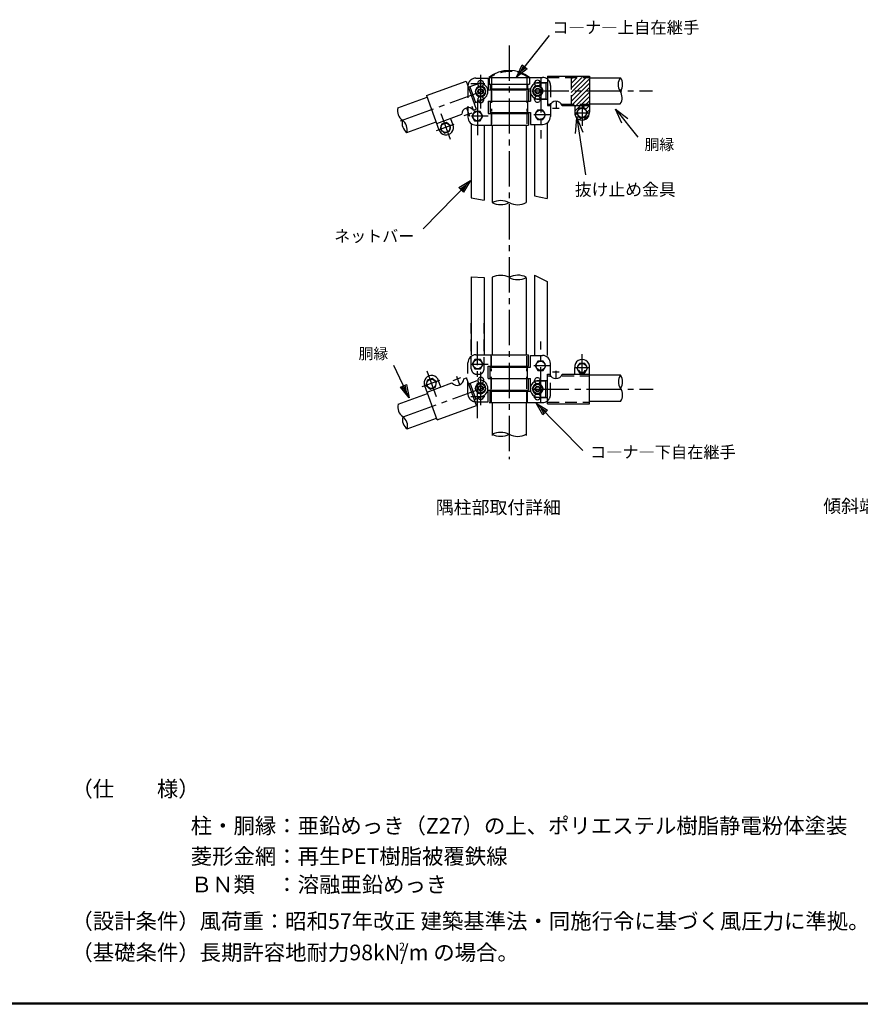
# Model space of a CAD drawing. Extents: x 0 to 8850, y 0 to 6300.
# Drawn here: x 4396 to 7078, y 225 to 3366 of the extents above; entities that cross this region are included whole.
import ezdxf
from ezdxf.enums import TextEntityAlignment as Align

# ---------------------------------------------------------------- set-up
doc = ezdxf.new("R2010")
doc.units = 0
doc.header["$LTSCALE"] = 150
doc.header["$MEASUREMENT"] = 0
for name, pattern in [('CENTER2', [1.125, 0.75, -0.125, 0.125, -0.125]), ('DASHDOT', [1, 0.5, -0.25, 0, -0.25]), ('DIVIDE', [1.25, 0.5, -0.25, 0, -0.25, 0, -0.25]), ('DOT', [0.25, 0, -0.25]), ('HIDDEN', [0.375, 0.25, -0.125])]:
    doc.linetypes.add(name, pattern=pattern)
doc.layers.get('0').update_dxf_attribs({"linetype": 'CONTINUOUS'})
for name, color, linetype in [('1', 7, 'CONTINUOUS'), ('2', 7, 'CONTINUOUS'), ('D-TTL-TXT', 7, 'CONTINUOUS'), ('WAKU', 7, 'CONTINUOUS')]:
    doc.layers.add(name, color=color, linetype=linetype)
doc.styles.add('KNJYOKO', font='txt.shx', dxfattribs={"height": 1, "bigfont": 'bigfont'})
doc.styles.add('ゴシック', font='txt')

# ---------------------------------------------------------------- blocks, each defined once
blk = doc.blocks.new('*C40')
at = {"layer": '1', "color": 4, "linetype": 'Continuous'}
for p, q in [((5781.963133, 1961.297712), (5733.64435, 2063.918707)), ((5754.571974, 1994.823434), (5773.571274, 2003.769189)), ((5781.963133, 1961.297712), (5754.571974, 1994.823434)), ((5773.017379, 1980.297012), (5759.321799, 1997.059873)), ((5768.821449, 2001.53275), (5773.017379, 1980.297012)), ((5773.571274, 2003.769189), (5781.963133, 1961.297712))]:
    blk.add_line(p, q, dxfattribs=at)
blk = doc.blocks.new('*C41')
at = {"layer": '1', "color": 4, "linetype": 'Continuous'}
for p, q in [((5978.026506, 2654.732268), (5827.025386, 2499.695962)), ((5941.200283, 2631.97092), (5978.026506, 2654.732268)), ((5944.961213, 2628.307874), (5963.374324, 2639.688549)), ((5963.374324, 2639.688549), (5952.483073, 2620.981783)), ((5978.026506, 2654.732268), (5956.244003, 2617.318738)), ((5956.244003, 2617.318738), (5941.200283, 2631.97092))]:
    blk.add_line(p, q, dxfattribs=at)
blk = doc.blocks.new('*C42')
at = {"layer": '1', "color": 4, "linetype": 'Continuous'}
for p, q in [((6209.318866, 1906.63691), (6187.208469, 1943.857603)), ((6187.208469, 1943.857603), (6224.233263, 1921.420708)), ((6187.208469, 1943.857603), (6336.679285, 1793.066369)), ((6213.047465, 1910.332859), (6201.992267, 1928.943206)), ((6201.992267, 1928.943206), (6220.504664, 1917.724758)), ((6224.233263, 1921.420708), (6209.318866, 1906.63691))]:
    blk.add_line(p, q, dxfattribs=at)
blk = doc.blocks.new('*C43')
at = {"layer": '1', "color": 4, "linetype": 'Continuous'}
for p, q in [((6124.954902, 2984.387094), (6230.110993, 3117.245209)), ((6124.954902, 2984.387094), (6142.787699, 3023.836315)), ((6137.987892, 3000.853457), (6146.90429, 3020.578067)), ((6142.787699, 3023.836315), (6159.254063, 3010.803326)), ((6159.254063, 3010.803326), (6124.954902, 2984.387094)), ((6155.137472, 3014.061573), (6137.987892, 3000.853457))]:
    blk.add_line(p, q, dxfattribs=at)
blk = doc.blocks.new('*C44')
at = {"layer": '1', "color": 4, "linetype": 'Continuous'}
for p, q in [((6461.286274, 2837.134839), (6440.671282, 2882.112854)), ((6440.671282, 2882.112854), (6480.027106, 2852.127542)), ((6440.671282, 2882.112854), (6511.818739, 2793.178762))]:
    blk.add_line(p, q, dxfattribs=at)

msp = doc.modelspace()

# ---------------------------------------------------------------- hatches: boundary and pattern name
h = msp.add_hatch()
h.set_pattern_fill('ANSI31', color=256, scale=80, style=0)
h.set_pattern_definition([(45, (8, 747.722), (-7.071068, 7.071068), [])])
h.paths.add_polyline_path([(6214.13231, 3181.6037), (6156.13231, 3181.6037), (6156.13231, 3139.41986), (6214.13231, 3139.41986)])
h.paths.add_polyline_path([(6214.13231, 3139.41986), (6156.13231, 3139.41986), (6156.13231, 3097.17491), (6214.13231, 3097.17491)])
h.paths.add_polyline_path([(6214.13231, 3097.17491), (6156.13231, 3097.17491), (6156.13231, 3092.2464), (6214.13231, 3092.2464)])
h.paths.add_polyline_path([(6214.13231, 3092.2464), (6190.56068, 3092.2464), (6190.56068, 3084.31977), (6198.99777, 3084.31977), (6207.56894, 3069.47358), (6214.21243, 3069.47358, 0.0205860441), (6214.13231, 3071.41869)])
h.paths.add_polyline_path([(6181.85452, 3084.31977), (6190.56068, 3084.31977), (6190.56068, 3092.2464), (6166.98906, 3092.2464), (6166.98906, 3071.41869, 0.438539037), (6190.56068, 3045.82183), (6190.56068, 3054.62739), (6181.85452, 3054.62739), (6177.61821, 3061.96515, -0.0033329128), (6177.51925, 3062.13655), (6173.28336, 3069.47358), (6177.51927, 3076.81063, -0.0033316495), (6177.61819, 3076.98197)])
h.paths.add_polyline_path([(6214.21243, 3069.47358), (6207.56894, 3069.47358), (6198.99777, 3054.62739), (6190.56068, 3054.62739), (6190.56068, 3045.82183, 0.4142135624)])

# ---------------------------------------------------------------- linework, layer by layer
msp.add_arc((6190.56068, 3069.47358), 23.65174, 175.28269253, 4.71730747)
at = {"layer": '1', "color": 2, "linetype": 'CENTER2'}
for p, q in [((5958.15271, 3283.97475), (5958.15271, 1964.61296)), ((5866.72404, 3190.35888), (5866.72404, 3083.2161)), ((6058.77557, 3182.2464), (6058.77557, 2987.26564)), ((5611.14773, 3043.48771), (5887.04554, 3143.91052)), ((5857.34675, 3110.49103), (5857.34675, 2987.26564)), ((6036.38177, 3139.41986), (6414.86167, 3139.41986)), ((6190.56068, 3092.2854), (6190.56068, 3027.9497)), ((5740.38081, 3067.09229), (5770.11714, 2985.39224)), ((5838.18568, 3060.1336), (5890.65317, 3060.13405)), ((6036.29022, 3064.38942), (6089.84673, 3064.38942)), ((6167.83628, 3069.47358), (6214.98502, 3069.47358)), ((5726.55727, 3012.52229), (5782.52574, 3032.8946)), ((5857.34675, 2095.22391), (5857.34675, 2340.04003)), ((6058.77557, 2145.05973), (6058.77557, 2340.04003)), ((6190.56114, 2235.05949), (6190.56114, 2299.3952)), ((5838.18568, 2267.1723), (5890.65317, 2267.17184)), ((6036.29022, 2262.91647), (6089.84673, 2262.91647)), ((5726.56688, 2162.76236), (5696.83055, 2244.46219)), ((5866.72266, 2243.15001), (5866.72266, 2136.00722)), ((6167.17674, 2256.48809), (6214.1378, 2256.48809)), ((5680.90038, 2195.67969), (5736.86977, 2216.04971)), ((5619.42455, 2099.28107), (5890.96903, 2198.11545)), ((6036.38177, 2187.88626), (6416.95365, 2187.88626))]:
    msp.add_line(p, q, dxfattribs=at)
at = {"layer": '1', "color": 7, "linetype": 'Continuous'}
for p, q in [((5852.08063, 3180.13382), (5890.65271, 3180.13382)), ((5890.65271, 3180.13382), (5890.65271, 3142.63382)), ((5893.65244, 3182.27661), (6064.22387, 3182.27661)), ((5893.65244, 3182.27661), (5893.65244, 3160.84778)), ((6022.65252, 3182.27661), (6022.65252, 3160.84869)), ((6080.20348, 3186.53198), (6080.20348, 3092.2464)), ((6080.20348, 3186.53198), (6214.13231, 3186.53198)), ((6214.13231, 3186.53198), (6214.13231, 3070.81757)), ((6214.13231, 3181.20544), (6312.92777, 3181.20544)), ((5694.57515, 3124.02298), (5820.42719, 3169.83002)), ((5820.42674, 3169.83002), (5852.67435, 3081.23078)), ((5827.38932, 3150.70099), (5866.47913, 3164.92874)), ((5832.02052, 3152.38693), (5850.34296, 3102.04621)), ((5890.65226, 3142.63382), (6019.22387, 3142.63382)), ((5893.65244, 3160.84778), (6022.65252, 3160.84869)), ((5896.98908, 3160.81757), (5896.98908, 3145.81757)), ((5897.08109, 3145.84869), (6025.65271, 3145.84869)), ((5900.29505, 3142.63382), (5900.29505, 3106.20499)), ((5903.7237, 3145.84869), (5903.7237, 3142.63428)), ((6012.58127, 3145.84869), (6012.58127, 3142.63382)), ((6016.00946, 3160.84869), (6016.00946, 3145.84869)), ((6019.22387, 3142.63382), (6019.22387, 3106.20545)), ((6025.65271, 3145.84869), (6025.65271, 3106.20545)), ((6053.4179, 3166.17523), (6080.20348, 3166.17523)), ((6075.2752, 3166.17523), (6075.27428, 3112.60315)), ((5694.49962, 3123.96256), (5734.07649, 3015.22653)), ((5845.71177, 3100.36026), (5872.69877, 3110.18341)), ((6053.4179, 3112.60315), (6080.20348, 3112.60407)), ((5821.71992, 3084.82788), (5831.4712, 3058.03773)), ((5826.27467, 3090.10292), (5826.27467, 3055.81734)), ((5844.28629, 3078.17772), (5852.67435, 3081.23078)), ((5890.65226, 3106.20499), (5890.65271, 3066.5622)), ((5890.65271, 3106.20499), (6025.65271, 3106.20545)), ((5890.65271, 3106.20499), (6019.22387, 3106.20499)), ((5897.08063, 3106.20499), (5897.08063, 3069.77662)), ((6016.00946, 3106.20545), (6016.00946, 3069.77753)), ((6080.20348, 3092.2464), (6087.44347, 3092.2464)), ((6089.84673, 3096.74004), (6089.84673, 3057.96059)), ((6127.36962, 3092.2464), (6214.13231, 3092.2464)), ((6166.98906, 3092.2464), (6166.98906, 3070.8178)), ((6214.13231, 3097.63405), (6312.53593, 3097.63382)), ((5726.82323, 3035.42283), (5806.5121, 3064.42811)), ((5771.12239, 3051.54755), (5778.45164, 3031.4119)), ((5814.64884, 3060.54902), (5839.65052, 3069.6489)), ((5890.65226, 3066.56243), (6019.22387, 3066.56243)), ((5897.08063, 3069.77685), (6025.65271, 3069.77753)), ((5900.29505, 3066.5622), (5900.29459, 3030.13383)), ((5903.7237, 3069.77707), (5903.7237, 3066.56243)), ((6012.58127, 3069.77753), (6012.58127, 3066.56243)), ((6019.22387, 3066.56243), (6019.22387, 3030.13406)), ((6025.65271, 3069.77685), (6025.65271, 3032.27685)), ((5631.57131, 3006.45394), (5724.90474, 3040.42573)), ((5837.20332, 3034.77921), (5837.20377, 2797.56106)), ((5852.08109, 3030.13406), (6019.22387, 3030.13406)), ((5877.91773, 3030.13406), (5877.91773, 2790.99444)), ((5903.7237, 3030.13383), (5903.7237, 2782.69885)), ((6012.58127, 3030.13383), (6012.58127, 2782.99502)), ((6025.65271, 3032.27685), (6064.22387, 3032.27685)), ((6038.4179, 3032.27662), (6038.4179, 2804.51929)), ((6079.13232, 3037.07444), (6079.1314, 2795.79501)), ((5837.20377, 2797.56106), (5877.91773, 2790.99444)), ((6038.4179, 2804.51929), (6079.1314, 2795.79501)), ((5837.20377, 2546.24172), (5877.91773, 2543.52741)), ((5837.20377, 2546.24149), (5837.20423, 2297.17184)), ((5903.72416, 2544.60682), (5903.72416, 2297.17184)), ((6038.4179, 2550.91892), (6038.4179, 2295.02905)), ((6038.4179, 2550.91892), (6079.13049, 2530.5624)), ((5877.91773, 2543.52741), (5877.91773, 2297.17184)), ((6012.58127, 2543.51276), (6012.58127, 2297.17184)), ((6079.13049, 2530.56217), (6079.13049, 2295.02905)), ((5852.08109, 2297.17184), (6019.22387, 2297.17184)), ((5900.29505, 2260.74346), (5900.29459, 2297.17184)), ((6019.22387, 2260.74346), (6019.22387, 2297.17184)), ((6025.65271, 2295.02905), (6064.22387, 2295.02905)), ((6025.65271, 2257.52905), (6025.65271, 2295.02905)), ((5826.27467, 2237.20297), (5826.27467, 2271.48855)), ((6089.84673, 2230.56585), (6089.84673, 2269.3453)), ((5854.34656, 2235.05949), (5860.77494, 2235.05949)), ((5890.65226, 2221.10068), (5890.65271, 2260.74346)), ((5890.65226, 2260.74346), (6019.22387, 2260.74346)), ((5897.08063, 2221.10068), (5897.08063, 2257.52905)), ((5897.08063, 2257.52905), (6025.65271, 2257.52836)), ((5903.72416, 2260.74346), (5903.72416, 2257.52905)), ((6012.58172, 2260.74346), (6012.58127, 2257.52836)), ((6016.00946, 2221.10022), (6016.00946, 2257.52859)), ((6080.20348, 2140.77368), (6080.20348, 2235.05972)), ((6080.20348, 2235.05949), (6087.44347, 2235.05949)), ((6127.36962, 2235.05949), (6214.13231, 2235.05949)), ((6166.98906, 2235.05949), (6166.98906, 2256.48809)), ((6313.38737, 2231.8096), (6214.10301, 2231.81074)), ((6214.13231, 2140.77368), (6214.13231, 2256.48809)), ((5695.82485, 2178.30779), (5775.51417, 2207.31146)), ((5740.12446, 2194.43091), (5732.79567, 2214.56679)), ((5813.28883, 2221.05971), (5821.67689, 2224.11276)), ((5853.92451, 2135.51306), (5821.67689, 2224.11253)), ((5828.63947, 2204.98282), (5855.62693, 2214.80528)), ((5851.59312, 2156.32804), (5833.27067, 2206.6683)), ((5890.65271, 2221.10068), (6019.22387, 2221.10068)), ((5890.65271, 2221.10068), (6025.65271, 2221.10022)), ((5900.29505, 2184.67184), (5900.29505, 2221.10068)), ((6019.22387, 2184.67184), (6019.22387, 2221.10022)), ((6025.65271, 2181.45743), (6025.65271, 2221.10022)), ((6053.4179, 2214.70251), (6080.20348, 2214.70206)), ((6075.2752, 2161.13089), (6075.27428, 2214.70251)), ((5604.27578, 2139.27771), (5697.57259, 2173.23622)), ((5727.97542, 2089.70557), (5688.399, 2198.4416)), ((5890.65226, 2184.67184), (6019.22387, 2184.67184)), ((5890.65271, 2147.17185), (5890.65271, 2184.67184)), ((5896.98908, 2166.48856), (5896.98908, 2181.48856)), ((5897.08109, 2181.45743), (6025.65271, 2181.45743)), ((5903.72416, 2184.67184), (5903.72416, 2181.45743)), ((6012.58127, 2184.67184), (6012.58127, 2181.45743)), ((6016.00946, 2145.02906), (6016.00946, 2181.45743)), ((5846.96192, 2154.64255), (5872.13251, 2163.80332)), ((5852.08063, 2147.17185), (5890.65271, 2147.17185)), ((5893.65244, 2145.02906), (6064.22387, 2145.02906)), ((5897.08109, 2145.02906), (5897.08109, 2166.45789)), ((5903.72416, 2145.02906), (5903.72416, 2040.02906)), ((6012.58127, 2145.02906), (6012.58172, 2040.02815)), ((6053.4179, 2161.13089), (6080.20348, 2161.13089)), ((6080.20348, 2140.77368), (6214.13231, 2140.77368)), ((6313.42582, 2148.23798), (6214.1021, 2148.23935)), ((5728.07246, 2089.70786), (5853.92451, 2135.51306)), ((5632.82238, 2060.73303), (5726.15581, 2094.70481))]:
    msp.add_line(p, q, dxfattribs=at)
at = {"layer": '1', "color": 4, "linetype": 'DOT'}
for p, q in [((5897.08109, 3182.27661), (5897.08109, 3160.84778)), ((6019.22387, 3182.27661), (6019.22387, 3160.84869)), ((5826.27467, 2223.87839), (5826.27467, 2237.20297))]:
    msp.add_line(p, q, dxfattribs=at)
at = {"layer": '1', "color": 4, "linetype": 'HIDDEN'}
for p, q in [((5902.00983, 3182.27661), (5902.00983, 3140.49103)), ((6014.29559, 3182.27661), (6014.29559, 3140.49103)), ((6080.20348, 3181.6037), (6214.13231, 3181.6037)), ((6156.13231, 3181.6037), (6156.13231, 3092.2464)), ((5826.27467, 3154.38873), (5826.27467, 3103.42728)), ((6089.84673, 3156.53198), (6089.84673, 3096.73981)), ((5902.00983, 3138.34778), (5902.00937, 3074.06266)), ((6014.29559, 3138.34778), (6014.29559, 3074.06266)), ((5838.77848, 3090.32059), (5843.33552, 3077.79938)), ((6127.36962, 3097.17491), (6214.13231, 3097.17491)), ((5902.00937, 3071.91987), (5902.00937, 3030.13406)), ((6014.29559, 3071.91987), (6014.29559, 3030.13406)), ((5837.20332, 2252.20297), (5837.20332, 2398.53948)), ((5877.91773, 2252.20297), (5877.91773, 2397.96178)), ((5902.00937, 2255.38603), (5902.00937, 2297.17184)), ((6014.29559, 2255.38603), (6014.29559, 2297.17184)), ((5902.00983, 2188.95789), (5902.00937, 2253.24301)), ((6014.29559, 2188.95789), (6014.29559, 2253.24301)), ((6089.84673, 2170.77368), (6089.84673, 2230.56585)), ((5826.27467, 2172.91739), (5826.27467, 2223.87839)), ((6127.36962, 2230.13098), (6214.13231, 2230.13098)), ((5902.00983, 2145.02906), (5902.00983, 2186.81509)), ((6014.29559, 2145.02906), (6014.29559, 2186.81509)), ((6080.20348, 2145.70243), (6214.13231, 2145.70243))]:
    msp.add_line(p, q, dxfattribs=at)
at = {"layer": '1', "color": 4, "linetype": 'DASHDOT'}
for p, q in [((5836.13215, 3162.9599), (5879.92273, 3162.96036)), ((6036.29022, 3165.10315), (6075.2752, 3165.10315)), ((6036.29022, 3113.67523), (6075.2752, 3113.67523)), ((6080.20348, 3097.17491), (6087.44347, 3097.17491)), ((6095.90661, 3084.45893), (6117.33544, 3084.45893)), ((6108.06115, 3105.87677), (6108.06115, 3081.53153)), ((6095.90661, 2242.84697), (6117.33544, 2242.84697)), ((6108.06115, 2221.42889), (6108.06115, 2245.77414)), ((6036.29022, 2213.63089), (6075.2752, 2213.63089)), ((6080.20348, 2230.13098), (6087.44347, 2230.13098)), ((6036.29022, 2162.20252), (6075.2752, 2162.20252))]:
    msp.add_line(p, q, dxfattribs=at)
at = {"layer": '1', "color": 7, "linetype": 'CENTER2'}
msp.add_line((5603.02471, 3084.99886), (5696.32152, 3118.95691), dxfattribs=at)
at = {"layer": '1', "color": 4, "linetype": 'Continuous'}
for p, q in [((6169.19719, 3003.49295), (6173.83309, 3052.75255)), ((6173.83309, 3052.75255), (6192.92358, 3007.1066)), ((6173.83309, 3052.75255), (6201.42101, 2871.6165))]:
    msp.add_line(p, q, dxfattribs=at)
at = {"layer": '1', "color": 2, "linetype": 'Continuous'}
for p, q in [((5779.2541, 2215.51321), (5804.25532, 2224.61332)), ((5800.2769, 2201.45987), (5790.52607, 2228.25003))]:
    msp.add_line(p, q, dxfattribs=at)
at = {"layer": '1', "color": 2, "linetype": 'DASHDOT'}
msp.add_line((5836.13215, 2164.34577), (5879.92273, 2164.34531), dxfattribs=at)
at = {"layer": '1', "color": 7, "linetype": 'Continuous'}
for centre, radius, start, end in [((5957.94626, 3099.80156), 104.58827, 51.821816, 128.013472), ((5851.98908, 3154.38873), 25.71429, 90.000288, 127.813933), ((6048.14355, 3163.7825), 9.64286, 7.872864, 172.127014), ((6064.13232, 3156.53198), 25.71429, 51.317799, 90.000143), ((6342.4224, 3159.56558), 36.8363, 144.02304, 214.365555), ((6283.1182, 3159.56558), 36.8363, 325.634154, 35.97696), ((5866.83985, 3137.21893), 16.60714, 123.375495, 176.624634), ((5866.84992, 3162.50259), 9.64286, 2.719391, 177.28215), ((5866.83985, 3137.21893), 16.60714, 63.37547, 116.624541), ((5863.08253, 3137.18781), 26.78572, 70.086335, 90.35266), ((5863.17454, 3137.21802), 26.78572, 269.64734, 70.086335), ((5866.83985, 3137.21893), 16.60714, 3.375377, 56.624501), ((6052.22039, 3139.11774), 26.78572, 87.437204, 272.562803), ((6048.98309, 3139.14703), 16.60714, 123.375495, 176.624634), ((6048.98309, 3139.14703), 16.60714, 63.37547, 116.624541), ((6048.98309, 3139.14703), 16.60714, 3.375377, 56.624501), ((5866.83985, 3137.21893), 16.60714, 183.375366, 236.624757), ((5867.41114, 3111.65787), 9.64286, 187.134598, 352.867034), ((5866.83985, 3137.21893), 16.60714, 243.375459, 296.624541), ((5866.83985, 3137.21893), 16.60714, 303.375243, 356.624511), ((6048.98309, 3139.14703), 16.60714, 183.375366, 236.624757), ((6048.14355, 3112.73224), 9.64286, 174.391861, 5.608124), ((6048.98309, 3139.14703), 16.60714, 243.375459, 296.624541), ((6048.98309, 3139.14703), 16.60714, 303.375243, 356.624511), ((6280.75706, 3117.90772), 37.69509, 327.463805, 33.602662), ((5638.64788, 3075.62363), 36.8363, 165.25534, 234.367615), ((5827.94001, 3064.3219), 21.42857, 40.286473, 179.715042), ((6107.40655, 3084.45893), 21.42857, 21.310856, 158.689147), ((5851.98908, 3055.81734), 25.71429, 180, 270.000001), ((6064.13232, 3057.96059), 25.71429, 270.000001, 0), ((5651.30275, 3035.73869), 35.14339, 163.754806, 236.242615), ((5594.95022, 3015.38697), 37.69509, 345.957214, 53.603883), ((5756.766, 3022.2049), 23.57143, 197.000656, 23.001801), ((5930.81323, 2839.50502), 62.93441, 244.019715, 295.982604), ((5930.49051, 2727.53947), 61.54398, 63.269998, 115.837043), ((5985.31915, 2833.80221), 57.65946, 241.913575, 298.084502), ((5930.81323, 2487.8011), 62.93441, 64.017297, 115.980185), ((5985.42673, 2490.73948), 60.38581, 63.449807, 117.254111), ((5985.42673, 2597.44877), 60.38581, 242.745805, 296.550108), ((5851.98908, 2271.48855), 25.71429, 90, 180), ((6064.13232, 2269.3453), 25.71429, 0, 90), ((6190.65727, 2258.5549), 23.57143, 354.968872, 185.031067), ((6182.68944, 2264.74844), 2.14286, 90, 180), ((6198.76152, 2264.7489), 2.14286, 0, 90), ((5710.26546, 2207.67996), 23.57143, 17.000851, 203.000137), ((6107.40655, 2242.84697), 21.42857, 201.310791, 338.689086), ((6182.68944, 2248.67704), 2.14286, 180, 270.000001), ((6198.76152, 2248.67704), 2.14286, 270.000001, 0), ((6343.40476, 2210.8161), 36.8363, 145.255599, 214.366227), ((6283.1182, 2210.8161), 36.8363, 325.633544, 34.744172), ((5791.86091, 2221.16659), 21.42857, 220.285218, 359.715118), ((5866.83985, 2190.08719), 16.60714, 123.375235, 176.624634), ((5867.41114, 2215.64779), 9.64286, 7.132438, 172.864868), ((5866.83985, 2190.08719), 16.60714, 63.375272, 116.624358), ((5863.17454, 2190.08765), 26.78572, 289.913512, 90.352507), ((5866.83985, 2190.08719), 16.60714, 3.375364, 56.624631), ((6052.22039, 2188.18793), 26.78572, 87.43715, 272.562742), ((6048.98309, 2188.15909), 16.60714, 123.375235, 176.624634), ((6048.14355, 2214.57342), 9.64286, 354.392059, 185.608337), ((6048.98309, 2188.15909), 16.60714, 63.375272, 116.624358), ((6048.98309, 2188.15909), 16.60714, 3.375364, 56.624631), ((5866.83985, 2190.08719), 16.60714, 183.375366, 236.624512), ((5866.83985, 2190.08719), 16.60714, 243.375626, 296.624693), ((5866.83985, 2190.08719), 16.60714, 303.375243, 356.624359), ((6048.98309, 2188.15909), 16.60714, 183.375366, 236.624512), ((6048.98309, 2188.15909), 16.60714, 243.375626, 296.624693), ((6048.98309, 2188.15909), 16.60714, 303.375243, 356.624359), ((6284.86869, 2169.00832), 35.14339, 323.758086, 36.244691), ((5639.8994, 2129.90271), 36.8363, 165.255813, 234.366929), ((5866.84992, 2164.80307), 9.64286, 182.718216, 357.280975), ((5863.08253, 2190.11832), 26.78572, 269.647249, 289.913573), ((6048.14355, 2163.52316), 9.64286, 187.873154, 352.127319), ((6064.13232, 2170.77368), 25.71429, 269.999757, 308.682097), ((5652.55428, 2090.01777), 35.14339, 163.754989, 236.242402), ((5596.20083, 2069.66582), 37.69509, 345.957519, 53.603516), ((5930.81323, 2100.21926), 62.93441, 244.019715, 295.982604), ((5930.49051, 1988.25371), 61.54398, 63.269998, 115.837043), ((5985.31915, 2094.51667), 57.65946, 241.913575, 298.084502)]:
    msp.add_arc(centre, radius, start, end, dxfattribs=at)
at = {"layer": '1', "color": 4, "linetype": 'HIDDEN'}
for centre, radius, start, end in [((5851.98908, 3154.38873), 25.71429, 127.813933, 180), ((5958.21771, 3094.62494), 106.48421, 54.917359, 125.344291), ((6064.13232, 3156.53198), 25.71429, 0, 51.317799), ((5866.84992, 3162.50259), 9.64286, 177.28215, 2.719391), ((6048.14355, 3163.7825), 9.64286, 172.127014, 7.872864), ((6048.14355, 3112.73224), 9.64286, 5.608124, 174.391861), ((6048.14355, 2214.57342), 9.64286, 185.607941, 354.391662), ((5851.98908, 2172.91693), 25.71429, 180, 269.999696), ((6048.14355, 2163.52316), 9.64286, 352.126861, 187.872681), ((6064.13232, 2170.77368), 25.71429, 308.682189, 0)]:
    msp.add_arc(centre, radius, start, end, dxfattribs=at)
at = {"layer": '1', "color": 4, "linetype": 'DIVIDE'}
for centre, radius, start, end in [((5867.41114, 3111.65787), 9.64286, 352.867034, 187.134582), ((5854.34656, 2252.20297), 17.14286, 180, 270.000001), ((5860.77494, 2252.20297), 17.14286, 270.000001, 0), ((5867.41114, 2215.64779), 9.64286, 172.864868, 7.132416)]:
    msp.add_arc(centre, radius, start, end, dxfattribs=at)
at = {"layer": '1', "color": 4, "linetype": 'DOT'}
msp.add_arc((5866.84992, 2164.80307), 9.64286, 357.280426, 182.717651, dxfattribs=at)
at = {"layer": '2', "color": 7, "linetype": 'Continuous'}
for p, q in [((5858.26868, 3152.06512), (5849.69706, 3137.21893)), ((5875.41147, 3152.06512), (5858.26868, 3152.06512)), ((5883.9831, 3137.21893), (5875.41147, 3152.06512)), ((6040.41192, 3153.99322), (6031.8403, 3139.14703)), ((6057.55517, 3153.99322), (6040.41192, 3153.99322)), ((6066.12634, 3139.14703), (6057.55517, 3153.99322)), ((5849.69706, 3137.21893), (5858.26868, 3122.37274)), ((5858.26868, 3122.37274), (5875.41147, 3122.37274)), ((5875.41147, 3122.37274), (5883.9831, 3137.21893)), ((6031.8403, 3139.14703), (6040.41192, 3124.30084)), ((6040.41192, 3124.30084), (6057.55517, 3124.30084)), ((6057.55517, 3124.30084), (6066.12634, 3139.14703)), ((5849.69706, 2190.08719), (5858.26868, 2204.93338)), ((5858.26868, 2204.93338), (5875.41147, 2204.93338)), ((5875.41147, 2204.93338), (5883.9831, 2190.08719)), ((6031.8403, 2188.15909), (6040.41192, 2203.00528)), ((6040.41192, 2203.00528), (6057.55517, 2203.00528)), ((6057.55517, 2203.00528), (6066.12634, 2188.15909)), ((5858.26868, 2175.241), (5849.69706, 2190.08719)), ((5875.41147, 2175.241), (5858.26868, 2175.241)), ((5883.9831, 2190.08719), (5875.41147, 2175.241)), ((6040.41192, 2173.3129), (6031.8403, 2188.15909)), ((6057.55517, 2173.3129), (6040.41192, 2173.3129)), ((6066.12634, 2188.15909), (6057.55517, 2173.3129))]:
    msp.add_line(p, q, dxfattribs=at)
at = {"layer": '2', "color": 2, "linetype": 'Continuous'}
for p, q in [((6181.85452, 3084.31977), (6173.28336, 3069.47358)), ((6198.99777, 3084.31977), (6181.85452, 3084.31977)), ((6207.56894, 3069.47358), (6198.99777, 3084.31977)), ((5847.83717, 3073.44788), (5839.266, 3058.60169)), ((5839.266, 3058.60169), (5847.83717, 3043.7555)), ((5864.98041, 3073.44788), (5847.83717, 3073.44788)), ((5873.55158, 3058.60169), (5864.98041, 3073.44788)), ((5864.98041, 3043.7555), (5873.55158, 3058.60169)), ((6048.47497, 3077.40113), (6039.9038, 3062.55494)), ((6039.9038, 3062.55494), (6048.47497, 3047.70875)), ((6065.6173, 3077.40113), (6048.47497, 3077.40113)), ((6048.47497, 3047.70875), (6065.6173, 3047.70875)), ((6074.18939, 3062.55494), (6065.6173, 3077.40113)), ((6065.6173, 3047.70875), (6074.18939, 3062.55494)), ((6173.28336, 3069.47358), (6181.85452, 3054.62739)), ((6181.85452, 3054.62739), (6198.99777, 3054.62739)), ((6198.99777, 3054.62739), (6207.56894, 3069.47358)), ((5741.79851, 3032.58469), (5738.82167, 3015.70237)), ((5738.82167, 3015.70237), (5751.95399, 3004.68308)), ((5757.90767, 3038.44819), (5741.79851, 3032.58469)), ((5771.03999, 3027.42867), (5757.90767, 3038.44819)), ((5768.0627, 3010.54658), (5771.03999, 3027.42867)), ((5847.83717, 3043.7555), (5864.98041, 3043.7555)), ((5751.95399, 3004.68308), (5768.0627, 3010.54658)), ((5848.9033, 2281.81844), (5840.33167, 2266.97225)), ((5840.33167, 2266.97225), (5848.9033, 2252.12606)), ((5866.04609, 2281.81844), (5848.9033, 2281.81844)), ((5874.61771, 2266.97225), (5866.04609, 2281.81844)), ((5866.04609, 2252.12606), (5874.61771, 2266.97225)), ((6049.78509, 2277.28475), (6041.21301, 2262.43856)), ((6041.21301, 2262.43856), (6049.78509, 2247.59237)), ((6066.92834, 2277.28475), (6049.78509, 2277.28475)), ((6075.4995, 2262.43856), (6066.92834, 2277.28475)), ((6066.92834, 2247.59237), (6075.4995, 2262.43856)), ((6182.21794, 2269.86097), (6173.64586, 2255.01478)), ((6199.36119, 2269.86097), (6182.21794, 2269.86097)), ((6207.93236, 2255.01478), (6199.36119, 2269.86097)), ((5848.9033, 2252.12606), (5866.04609, 2252.12606)), ((6049.78509, 2247.59237), (6066.92834, 2247.59237)), ((6173.64586, 2255.01478), (6182.21794, 2240.16859)), ((6182.21794, 2240.16859), (6199.36119, 2240.16859)), ((6199.36119, 2240.16859), (6207.93236, 2255.01478)), ((5696.43642, 2215.84761), (5693.45958, 2198.96506)), ((5693.45958, 2198.96506), (5706.5919, 2187.94577)), ((5712.54512, 2221.71087), (5696.43642, 2215.84761)), ((5725.67744, 2210.69159), (5712.54512, 2221.71087)), ((5722.70061, 2193.80904), (5725.67744, 2210.69159)), ((5706.5919, 2187.94577), (5722.70061, 2193.80904))]:
    msp.add_line(p, q, dxfattribs=at)
at = {"layer": '2', "color": 7, "linetype": 'Continuous'}
for centre, radius in [((5866.83985, 3137.21893), 14.84615), ((5866.83985, 3137.21893), 6.85714), ((6048.984, 3139.14703), 14.84615), ((6048.984, 3139.14703), 6.85714), ((5866.83985, 2190.08719), 14.84615), ((6048.984, 2188.15909), 14.84615), ((5866.83985, 2190.08719), 6.85714), ((6048.984, 2188.15909), 6.85714)]:
    msp.add_circle(centre, radius, dxfattribs=at)
at = {"layer": '2', "color": 4, "linetype": 'Continuous'}
for centre in [(5866.83985, 3137.21893), (6048.984, 3139.14703), (5866.83985, 2190.08719), (6048.984, 2188.15909)]:
    msp.add_circle(centre, 8.57143, dxfattribs=at)
at = {"layer": '2', "color": 2, "linetype": 'Continuous'}
for centre in [(6190.42569, 3069.47358), (5856.40879, 3058.60169), (6057.04614, 3062.55494), (5754.93083, 3021.56586), (5857.47492, 2266.97225), (6058.35717, 2262.43856), (6190.78911, 2255.01478), (5709.56874, 2204.82855)]:
    msp.add_circle(centre, 14.84615, dxfattribs=at)
at = {"layer": 'WAKU', "color": 7}
for p, q in [((8625, 225), (375, 225)), ((8623, 227), (377, 227)), ((8621, 229), (379, 229))]:
    msp.add_line(p, q, dxfattribs=at)

# ---------------------------------------------------------------- block references
for name in ['*C43', '*C44', '*C41', '*C40', '*C42']:
    msp.add_blockref(name, (-143.45945, 198.89087))

# ---------------------------------------------------------------- texts
at = {"layer": '1', "color": 4, "linetype": 'Continuous', "style": 'KNJYOKO'}
for s, height, width, p, p2 in [('コ―ナ―上自在継手', 49.520802, 0.9, (6095.49554, 3322.4253), (6564.95274, 3322.4253)), ('胴縁', 49.218745, 0.9, (6390.06369, 2950.65576), (6484.56368, 2950.65576)), ('抜け止め金具', 51.62865, 0.9, (6167.31658, 2804.89386), (6489.47936, 2804.89386)), ('ネットバー', 50.071385, 0.9, (5399.70196, 2657.17319), (5655.06602, 2657.17319)), ('胴縁', 49.218745, 0.9, (5477.62402, 2283.64973), (5572.12401, 2283.64973)), ('隅柱部取付詳細', 52.066112, 0.95, (5724.18468, 1789.45613), (6123.18465, 1789.45613)), ('傾斜端部取付詳細', 51.798557, 0.95, (6960.23669, 1793.63643), (7416.23666, 1793.63643))]:
    msp.add_text(s, height=height, dxfattribs=dict(at, width=width)).set_placement(p, p2, align=Align.ALIGNED)
at = {"layer": '1', "color": 4, "linetype": 'Continuous', "style": 'KNJYOKO', "width": 0.9}
msp.add_text('コ―ナ―下自在継手', height=49.103753, rotation=0.00013945, dxfattribs=at).set_placement((6215.77751, 1967.93346), (6681.28109, 1967.9346), align=Align.ALIGNED)
at = {"layer": 'D-TTL-TXT', "linetype": 'Continuous', "style": 'ゴシック'}
for s, height, p in [('（仕\u3000\u3000様）', 50, (4561.21012, 887.41)), ('柱・胴縁：亜鉛めっき（Z27）の上、ポリエステル樹脂静電粉体塗装', 50, (4941.97247, 769.79461)), ('菱形金網：再生PET樹脂被覆鉄線', 50, (4941.97247, 672.19885)), ('ＢＮ類\u3000：溶融亜鉛めっき', 50, (4941.97247, 582.11047)), ('（設計条件）風荷重：昭和57年改正 建築基準法・同施行令に基づく風圧力に準拠。', 50, (4561.21012, 465.36182)), ('（基礎条件）長期許容地耐力98kN/m の場合。', 50, (4561.21012, 365.36182)), ('2', 25, (5606.68155, 396.54714))]:
    msp.add_text(s, height=height, dxfattribs=at).set_placement(p)

doc.saveas('drawing.dxf')
